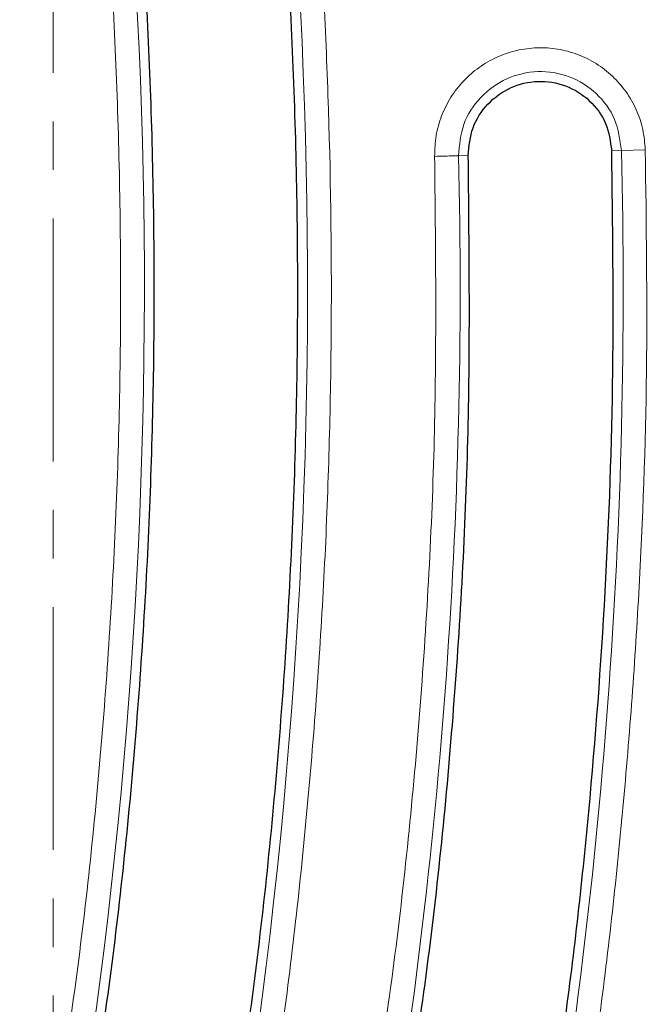
# Model space of a CAD drawing. Units: millimetres. Extents: x 0 to 420, y 0 to 297.
# Drawn here: x 131 to 148, y 68 to 93 of the extents above; entities that cross this region are included whole.
import ezdxf

# ---------------------------------------------------------------- set-up
doc = ezdxf.new("R2010")
doc.units = ezdxf.units.MM
doc.linetypes.add('CENTER', pattern=[10.16, 6.35, -1.27, 1.27, -1.27])

msp = doc.modelspace()

# ---------------------------------------------------------------- linework, layer by layer
at = {"color": 7, "linetype": 'CENTER', "lineweight": 18}
msp.add_line((132.1682, 199.8197), (132.1682, 27.8556), dxfattribs=at)
at = {"color": 8, "linetype": 'Continuous', "lineweight": 18}
for p, q in [((147.0161, 89.8421), (147.6385, 89.8577)), ((143.0118, 89.7104), (142.7556, 89.702)), ((146.7599, 89.8337), (147.0161, 89.8421))]:
    msp.add_line(p, q, dxfattribs=at)
for centre, radius, end in [((-6.5947, 86.2033), 145.4063, 11.116878), ((-6.5947, 86.2033), 141.1437, 11.116878), ((1.6553, 86.2033), 141.1437, 1.42041), ((1.6553, 86.2033), 145.4063, 1.434001)]:
    msp.add_arc(centre, radius, 350.047483, end, dxfattribs=at)
for points, knots in [([(137.2367, 60.9648), (137.5591, 62.9394), (138.2039, 66.8882), (138.862, 72.8625), (139.2921, 78.8642), (139.4696, 84.8887), (139.4, 90.8801), (139.0882, 96.8269), (138.5354, 102.7103), (137.7633, 108.5624), (137.0506, 112.4268), (136.6941, 114.3593)], [0, 0, 0, 0, 0.11176664, 0.22351237, 0.33566377, 0.44787152, 0.56014231, 0.67034444, 0.78047924, 0.89022692, 1, 1, 1, 1]), ([(131.2896, 113.2973), (131.676, 111.1836), (132.4488, 106.9562), (133.2385, 100.5472), (133.7551, 94.1028), (133.9683, 87.6316), (133.8867, 81.1574), (133.5011, 74.7039), (132.8418, 68.28), (132.1551, 64.0379), (131.8117, 61.9167)], [0, 0, 0, 0, 0.12473472, 0.24947075, 0.37473405, 0.5, 0.6252633, 0.75052925, 0.87526397, 1, 1, 1, 1]), ([(147.6385, 89.8577), (147.6238, 90.0375), (147.5943, 90.3974), (147.4173, 90.9126), (147.1499, 91.3849), (146.7933, 91.7944), (146.3631, 92.1262), (145.8761, 92.3669), (145.3514, 92.5072), (144.809, 92.5421), (144.271, 92.4708), (143.7565, 92.296), (143.286, 92.0251), (142.8767, 91.6682), (142.5434, 91.2389), (142.3018, 90.7538), (142.1508, 90.2293), (142.1391, 89.868), (142.1332, 89.6866)], [0, 0, 0, 0, 0.0624416, 0.1250594, 0.1873471, 0.2499971, 0.3123455, 0.3748859, 0.4374494, 0.499786, 0.5624432, 0.624748, 0.6873549, 0.7498115, 0.8122364, 0.8748505, 0.9371337, 1, 1, 1, 1]), ([(142.7556, 89.702), (142.7809, 89.9822), (142.8314, 90.5428), (143.3061, 91.2666), (143.9967, 91.7629), (144.8288, 91.9575), (145.6706, 91.8198), (146.3879, 91.3693), (146.8993, 90.6752), (146.9771, 90.12), (147.0161, 89.8421)], [0, 0, 0, 0, 0.1252733, 0.2506225, 0.3760004, 0.501099, 0.6258768, 0.7504549, 0.8750763, 1, 1, 1, 1]), ([(145.4867, 60.9648), (145.7992, 62.8744), (146.4241, 66.6929), (147.073, 72.4631), (147.5041, 78.2513), (147.7171, 84.0539), (147.6647, 87.9229), (147.6385, 89.8577)], [0, 0, 0, 0, 0.2000186, 0.3999597, 0.6000388, 0.7999791, 1, 1, 1, 1]), ([(142.1332, 89.6866), (142.1579, 87.362), (142.2074, 82.7129), (141.8363, 75.7466), (141.1697, 68.8023), (140.4311, 64.2119), (140.0617, 61.9167)], [0, 0, 0, 0, 0.2499988, 0.5, 0.7499988, 1, 1, 1, 1])]:
    msp.add_open_spline(points, degree=3, knots=knots, dxfattribs=at)
at = {"color": 7, "linetype": 'Continuous', "lineweight": 25}
for points in [[(136.371, 61.1167), (136.7259, 63.3094), (137.4356, 67.6948), (138.116, 74.3261), (138.5133, 80.9787), (138.5986, 87.6431), (138.3812, 94.3046), (137.852, 100.948), (137.0402, 107.5644), (136.2437, 111.9349), (135.8454, 114.1202)], [(132.6775, 61.7651), (133.0232, 63.901), (133.7145, 68.1727), (134.3773, 74.6321), (134.7643, 81.1122), (134.8475, 87.6039), (134.6358, 94.0927), (134.1205, 100.5639), (133.3299, 107.0089), (132.5541, 111.2661), (132.1662, 113.3947)], [(140.9275, 61.7651), (141.2991, 64.0748), (142.0423, 68.6942), (142.7133, 75.6823), (143.0864, 82.6927), (143.0367, 87.3712), (143.0118, 89.7104)], [(144.621, 61.1167), (144.9315, 63.0145), (145.5526, 66.8101), (146.1976, 72.5448), (146.6261, 78.2981), (146.8378, 84.0651), (146.7859, 87.9108), (146.7599, 89.8337)]]:
    msp.add_open_spline(points, degree=3, dxfattribs=at)
msp.add_open_spline([(143.0118, 89.7104), (143.0339, 89.9564), (143.0781, 90.4483), (143.4935, 91.0838), (144.0987, 91.5211), (144.8301, 91.6946), (145.5727, 91.5752), (146.2062, 91.1786), (146.6571, 90.5669), (146.7256, 90.078), (146.7599, 89.8337)], degree=3, knots=[0, 0, 0, 0, 0.1250103, 0.2499586, 0.3749812, 0.5000855, 0.6252155, 0.7502167, 0.8751315, 1, 1, 1, 1], dxfattribs=at)
at = {"color": 8, "linetype": 'Continuous', "lineweight": 18}
msp.add_open_spline([(142.7556, 89.702), (142.7406, 89.7016), (142.7105, 89.7009), (142.5641, 89.6972), (142.3652, 89.6923), (142.2105, 89.6885), (142.1332, 89.6866)], degree=3, dxfattribs=at)

doc.saveas('drawing.dxf')
